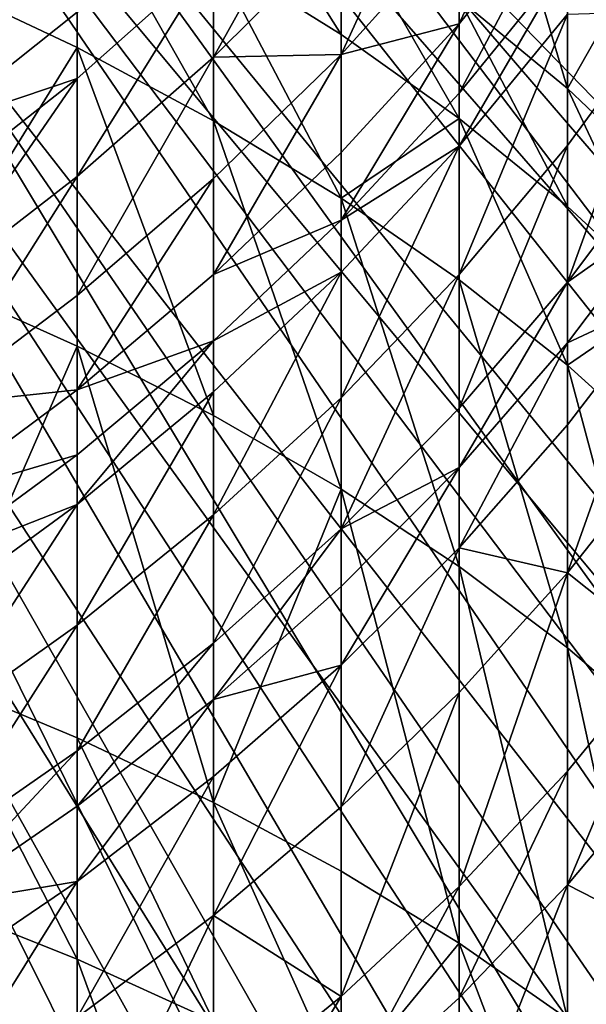
# Model space of a CAD drawing. Extents: x -135 to 35, y -70 to 35.
# Drawn here: x -93 to -91, y -13 to -9 of the extents above; entities that cross this region are included whole.
import ezdxf

# ---------------------------------------------------------------- set-up
doc = ezdxf.new("R2010")
doc.units = 0
doc.header["$MEASUREMENT"] = 0

msp = doc.modelspace()

# ---------------------------------------------------------------- linework, layer by layer
for points in [[(-98.054207, -10.826536), (-98.054207, 10.826536), (-91.883835, 7.424813)], [(-98.054207, -10.826536), (-91.883835, 7.424813), (-89.235878, -2.265765)], [(-98.054207, -10.826536), (-89.235878, -2.265765), (-94.977081, -9.786228)], [(-94.977081, -9.786228), (-89.235878, -2.265765), (-92.337936, -7.89258)], [(-91.556725, -5.358268, 4), (-69.862312, -17.4, 4), (-91.236931, -4.817537, 4)], [(-91.909828, -5.877852, 4), (-71.105743, -19.394892, 4), (-91.556725, -5.358268, 4)], [(-91.556725, -5.358268, 4), (-70.467178, -18.407948, 4), (-69.862312, -17.4, 4)], [(-91.556725, -5.358268, 4), (-71.105743, -19.394892, 4), (-70.467178, -18.407948, 4)], [(-92.294868, -6.37424, 4), (-72.481003, -21.301289, 4), (-91.909828, -5.877852, 4)], [(-91.909828, -5.877852, 4), (-71.777275, -20.359705, 4), (-71.105743, -19.394892, 4)], [(-91.909828, -5.877852, 4), (-72.481003, -21.301289, 4), (-71.777275, -20.359705, 4)], [(-92.710312, -6.845471, 4), (-73.981827, -23.110493, 4), (-92.294868, -6.37424, 4)], [(-92.294868, -6.37424, 4), (-73.216133, -22.218567, 4), (-72.481003, -21.301289, 4)], [(-92.294868, -6.37424, 4), (-73.981827, -23.110493, 4), (-73.216133, -22.218567, 4)], [(-93.154526, -7.289686, 4), (-75.601372, -24.814249, 4), (-92.710312, -6.845471, 4)], [(-92.710312, -6.845471, 4), (-74.777214, -23.976049, 4), (-73.981827, -23.110493, 4)], [(-75.601372, -24.814249, 4), (-74.777214, -23.976049, 4), (-92.710312, -6.845471, 4)], [(-91.883835, -7.424813, 2), (-91.458237, -6.930966, 2), (-78.397804, -18.590191, 2)], [(-77.332237, -26.404783, 4), (-93.154526, -7.289686, 4), (-93.625763, -7.705132, 4)], [(-76.453369, -25.624134, 4), (-75.601372, -24.814249, 4), (-93.154526, -7.289686, 4)], [(-77.332237, -26.404783, 4), (-76.453369, -25.624134, 4), (-93.154526, -7.289686, 4)], [(-92.337936, -7.89258, 2), (-91.883835, -7.424813, 2), (-79.847458, -20.152544, 2)], [(-91.883835, -7.424813, 2), (-78.397804, -18.590191, 2), (-79.108025, -19.384924, 2)], [(-79.847458, -20.152544, 2), (-91.883835, -7.424813, 2), (-79.108025, -19.384924, 2)], [(-78.236969, -27.155302, 4), (-93.625763, -7.705132, 4), (-94.122147, -8.09017, 4)], [(-78.236969, -27.155302, 4), (-77.332237, -26.404783, 4), (-93.625763, -7.705132, 4)], [(-94.977081, -9.786228), (-92.337936, -7.89258), (-93.854889, -9.123463)], [(-80.615074, -20.891979, 2), (-92.818954, -8.332623, 2), (-92.337936, -7.89258, 2)], [(-80.615074, -20.891979, 2), (-92.337936, -7.89258, 2), (-79.847458, -20.152544, 2)], [(-80.119865, -28.562569, 4), (-94.122147, -8.09017, 4), (-94.641731, -8.443279, 4)], [(-79.166534, -27.874838, 4), (-78.236969, -27.155302, 4), (-94.122147, -8.09017, 4)], [(-80.119865, -28.562569, 4), (-79.166534, -27.874838, 4), (-94.122147, -8.09017, 4)], [(-82.230537, -22.282198, 2), (-93.325195, -8.743399, 2), (-92.818954, -8.332623, 2)], [(-81.409805, -21.602194, 2), (-92.818954, -8.332623, 2), (-80.615074, -20.891979, 2)], [(-82.230537, -22.282198, 2), (-92.818954, -8.332623, 2), (-81.409805, -21.602194, 2)], [(-82.093475, -29.839508, 4), (-94.641731, -8.443279, 4), (-95.182465, -8.763067, 4)], [(-81.095886, -29.217707, 4), (-80.119865, -28.562569, 4), (-94.641731, -8.443279, 4)], [(-82.093475, -29.839508, 4), (-81.095886, -29.217707, 4), (-94.641731, -8.443279, 4)], [(-91.909828, -8.499312, 219.216782), (-91.909828, -9.395739, 219.846802), (-91.556725, -9.687789, 219.417053)], [(-91.909828, -8.499312, 219.216782), (-91.556725, -9.687789, 219.417053), (-91.556725, -8.804717, 218.796417)], [(-91.556725, -8.704783, 203.125824), (-91.556725, -9.038626, 203.667877), (-91.909828, -9.477325, 203.389465)], [(-91.556725, -8.704783, 203.125824), (-91.909828, -9.477325, 203.389465), (-91.909828, -9.150821, 202.859329)], [(-83.076126, -22.931036, 2), (-93.854889, -9.123463, 2), (-93.325195, -8.743399, 2)], [(-83.076126, -22.931036, 2), (-93.325195, -8.743399, 2), (-82.230537, -22.282198, 2)], [(-91.909828, -8.737907, 202.139175), (-92.294868, -9.576943, 202.604736), (-92.294868, -9.172895, 201.90004)], [(-91.909828, -8.737907, 202.139175), (-91.909828, -9.150821, 202.859329), (-92.294868, -9.576943, 202.604736)], [(-84.148781, -30.980299, 4), (-95.182465, -8.763067, 4), (-95.74221, -9.04827, 4)], [(-83.111488, -30.427261, 4), (-82.093475, -29.839508, 4), (-95.182465, -8.763067, 4)], [(-84.148781, -30.980299, 4), (-83.111488, -30.427261, 4), (-95.182465, -8.763067, 4)], [(-91.556725, -8.804717, 218.796417), (-91.556725, -9.687789, 219.417053), (-91.236931, -9.122551, 218.358963)], [(-92.294868, -8.840301, 201.271881), (-92.710312, -9.585838, 201.673019), (-92.710312, -9.26017, 201.057953)], [(-92.294868, -8.840301, 201.271881), (-92.294868, -9.172895, 201.90004), (-92.710312, -9.585838, 201.673019)], [(-92.710312, -8.851856, 220.647095), (-92.294868, -9.512438, 220.5224), (-92.294868, -9.116728, 220.257339)], [(-92.710312, -8.851856, 220.647095), (-92.710312, -9.252838, 220.915665), (-92.294868, -9.512438, 220.5224)], [(-93.625763, -9.332407, 221.991165), (-93.154526, -9.555014, 221.640396), (-93.154526, -9.008121, 221.286407)], [(-93.154526, -9.008121, 221.286407), (-93.154526, -9.555014, 221.640396), (-92.710312, -9.793036, 221.265335)], [(-93.154526, -9.008121, 221.286407), (-92.710312, -9.793036, 221.265335), (-92.710312, -9.252838, 220.915665)], [(-91.556725, -9.038626, 203.667877), (-91.909828, -9.702874, 203.737915), (-91.909828, -9.477325, 203.389465)], [(-91.556725, -9.038626, 203.667877), (-91.556725, -9.269242, 204.024155), (-91.909828, -9.702874, 203.737915)], [(-86.276413, -31.979733, 4), (-95.74221, -9.04827, 4), (-96.318756, -9.297765, 4)], [(-85.204155, -31.497984, 4), (-84.148781, -30.980299, 4), (-95.74221, -9.04827, 4)], [(-86.276413, -31.979733, 4), (-85.204155, -31.497984, 4), (-95.74221, -9.04827, 4)], [(-93.154526, -9.075259, 199.622208), (-93.154526, -9.439683, 200.419754), (-93.625763, -9.813988, 200.239502)], [(-93.154526, -9.075259, 199.622208), (-93.625763, -9.813988, 200.239502), (-93.625763, -9.456537, 199.457214)], [(-84.83709, -24.131639, 2), (-94.406158, -9.471479, 2), (-93.854889, -9.123463, 2)], [(-83.945381, -23.547806, 2), (-93.854889, -9.123463, 2), (-83.076126, -22.931036, 2)], [(-84.83709, -24.131639, 2), (-93.854889, -9.123463, 2), (-83.945381, -23.547806, 2)], [(-92.294868, -9.116728, 220.257339), (-91.909828, -9.785896, 220.108124), (-91.909828, -9.395739, 219.846802)], [(-92.294868, -9.116728, 220.257339), (-92.294868, -9.512438, 220.5224), (-91.909828, -9.785896, 220.108124)], [(-91.236931, -9.122551, 218.358963), (-91.556725, -9.687789, 219.417053), (-91.236931, -9.991725, 218.969833)], [(-92.294868, -9.172895, 201.90004), (-92.294868, -9.576943, 202.604736), (-92.710312, -9.585838, 201.673019)], [(-91.909828, -9.150821, 202.859329), (-91.909828, -9.477325, 203.389465), (-92.294868, -9.576943, 202.604736)], [(-92.710312, -9.26017, 201.057953), (-93.154526, -9.975107, 201.45903), (-93.154526, -9.655969, 200.856277)], [(-92.710312, -9.26017, 201.057953), (-92.710312, -9.585838, 201.673019), (-93.154526, -9.975107, 201.45903)], [(-93.154526, -9.439683, 200.419754), (-92.710312, -9.26017, 201.057953), (-93.154526, -9.655969, 200.856277)], [(-92.710312, -9.252838, 220.915665), (-92.294868, -10.045534, 220.867462), (-92.294868, -9.512438, 220.5224)], [(-92.710312, -9.252838, 220.915665), (-92.710312, -9.793036, 221.265335), (-92.294868, -10.045534, 220.867462)], [(-91.556725, -9.269242, 204.024155), (-91.556725, -9.446383, 204.28862), (-91.909828, -9.876121, 203.996582)], [(-91.556725, -9.269242, 204.024155), (-91.909828, -9.876121, 203.996582), (-91.909828, -9.702874, 203.737915)], [(-88.466667, -32.833248, 4), (-96.318756, -9.297765, 4), (-96.909828, -9.510565, 4)], [(-87.364334, -32.424988, 4), (-86.276413, -31.979733, 4), (-96.318756, -9.297765, 4)], [(-88.466667, -32.833248, 4), (-87.364334, -32.424988, 4), (-96.318756, -9.297765, 4)], [(-93.625763, -9.332407, 221.991165), (-93.625763, -10.315567, 222.593643), (-93.154526, -9.555014, 221.640396)], [(-91.909828, -9.395739, 219.846802), (-91.909828, -9.785896, 220.108124), (-91.556725, -10.072134, 219.674484)], [(-91.909828, -9.395739, 219.846802), (-91.556725, -10.072134, 219.674484), (-91.556725, -9.687789, 219.417053)], [(-93.154526, -9.439683, 200.419754), (-93.154526, -9.655969, 200.856277), (-93.625763, -9.813988, 200.239502)], [(-91.556725, -9.446383, 204.28862), (-91.909828, -10.29379, 204.590851), (-91.909828, -9.876121, 203.996582)], [(-91.556725, -9.446383, 204.28862), (-91.556725, -9.873437, 204.896255), (-91.909828, -10.29379, 204.590851)], [(-91.236931, -9.435976, 205.214096), (-91.556725, -10.319366, 205.490189), (-91.556725, -9.873437, 204.896255)], [(-91.236931, -9.435976, 205.214096), (-91.236931, -9.892105, 205.821609), (-91.556725, -10.319366, 205.490189)], [(-91.556725, -9.446383, 204.28862), (-91.236931, -9.435976, 205.214096), (-91.556725, -9.873437, 204.896255)], [(-86.682846, -25.197289, 2), (-94.977081, -9.786228, 2), (-94.406158, -9.471479, 2)], [(-85.75, -24.681725, 2), (-94.406158, -9.471479, 2), (-84.83709, -24.131639, 2)], [(-86.682846, -25.197289, 2), (-94.406158, -9.471479, 2), (-85.75, -24.681725, 2)], [(-91.909828, -9.477325, 203.389465), (-92.294868, -10.117146, 203.464462), (-92.294868, -9.896439, 203.123489)], [(-91.909828, -9.477325, 203.389465), (-91.909828, -9.702874, 203.737915), (-92.294868, -10.117146, 203.464462)], [(-92.294868, -9.576943, 202.604736), (-91.909828, -9.477325, 203.389465), (-92.294868, -9.896439, 203.123489)], [(-90.709541, -33.536957, 4), (-96.909828, -9.510565, 4), (-97.5131, -9.685832, 4)], [(-89.582161, -33.204044, 4), (-88.466667, -32.833248, 4), (-96.909828, -9.510565, 4)], [(-90.709541, -33.536957, 4), (-89.582161, -33.204044, 4), (-96.909828, -9.510565, 4)], [(-92.294868, -9.512438, 220.5224), (-92.294868, -10.045534, 220.867462), (-91.909828, -9.785896, 220.108124)], [(-93.154526, -9.555014, 221.640396), (-93.625763, -10.315567, 222.593643), (-93.154526, -10.527047, 222.236053)], [(-93.154526, -9.555014, 221.640396), (-93.154526, -10.527047, 222.236053), (-92.710312, -10.753171, 221.853699)], [(-93.154526, -9.555014, 221.640396), (-92.710312, -10.753171, 221.853699), (-92.710312, -9.793036, 221.265335)], [(-92.710312, -9.585838, 201.673019), (-92.710312, -9.981471, 202.363037), (-93.154526, -10.362807, 202.135208)], [(-92.710312, -9.585838, 201.673019), (-93.154526, -10.362807, 202.135208), (-93.154526, -9.975107, 201.45903)], [(-92.294868, -9.576943, 202.604736), (-92.294868, -9.896439, 203.123489), (-92.710312, -10.294312, 202.870987)], [(-92.294868, -9.576943, 202.604736), (-92.710312, -10.294312, 202.870987), (-92.710312, -9.981471, 202.363037)], [(-92.710312, -9.585838, 201.673019), (-92.294868, -9.576943, 202.604736), (-92.710312, -9.981471, 202.363037)], [(-91.847527, -33.8316, 4), (-97.5131, -9.685832, 4), (-98.12619, -9.822872, 4)], [(-91.847527, -33.8316, 4), (-90.709541, -33.536957, 4), (-97.5131, -9.685832, 4)], [(-93.154526, -9.655969, 200.856277), (-93.625763, -10.339166, 201.258881), (-93.625763, -10.026134, 200.667664)], [(-93.154526, -9.655969, 200.856277), (-93.154526, -9.975107, 201.45903), (-93.625763, -10.339166, 201.258881)], [(-93.625763, -9.813988, 200.239502), (-93.154526, -9.655969, 200.856277), (-93.625763, -10.026134, 200.667664)], [(-91.909828, -9.702874, 203.737915), (-91.909828, -9.876121, 203.996582), (-92.294868, -10.117146, 203.464462)], [(-91.556725, -9.687789, 219.417053), (-91.556725, -10.072134, 219.674484), (-91.236931, -10.370021, 219.223206)], [(-91.556725, -9.687789, 219.417053), (-91.236931, -10.370021, 219.223206), (-91.236931, -9.991725, 218.969833)], [(-87.634315, -25.677612, 2), (-95.565643, -10.066602, 2), (-94.977081, -9.786228, 2)], [(-87.634315, -25.677612, 2), (-94.977081, -9.786228, 2), (-86.682846, -25.197289, 2)], [(-92.710312, -9.793036, 221.265335), (-92.710312, -10.753171, 221.853699), (-92.294868, -10.993047, 221.44809)], [(-92.710312, -9.793036, 221.265335), (-92.294868, -10.993047, 221.44809), (-92.294868, -10.045534, 220.867462)], [(-92.294868, -10.045534, 220.867462), (-91.909828, -10.311512, 220.448349), (-91.909828, -9.785896, 220.108124)], [(-91.909828, -9.785896, 220.108124), (-91.556725, -10.589919, 220.009644), (-91.556725, -10.072134, 219.674484)], [(-91.909828, -9.785896, 220.108124), (-91.909828, -10.311512, 220.448349), (-91.556725, -10.589919, 220.009644)], [(-92.994812, -34.087643, 4), (-91.847527, -33.8316, 4), (-98.12619, -9.822872, 4)], [(-94.150085, -34.30479, 4), (-92.994812, -34.087643, 4), (-98.12619, -9.822872, 4)], [(-91.909828, -9.876121, 203.996582), (-91.909828, -10.29379, 204.590851), (-92.294868, -10.695375, 204.299088)], [(-91.909828, -9.876121, 203.996582), (-92.294868, -10.286674, 203.71756), (-92.294868, -10.117146, 203.464462)], [(-91.909828, -9.876121, 203.996582), (-92.294868, -10.695375, 204.299088), (-92.294868, -10.286674, 203.71756)], [(-91.556725, -9.873437, 204.896255), (-91.909828, -10.729919, 205.171722), (-91.909828, -10.29379, 204.590851)], [(-91.556725, -9.873437, 204.896255), (-91.556725, -10.319366, 205.490189), (-91.909828, -10.729919, 205.171722)], [(-92.294868, -9.896439, 203.123489), (-92.294868, -10.117146, 203.464462), (-92.710312, -10.294312, 202.870987)], [(-91.236931, -9.892105, 205.821609), (-91.236931, -10.093389, 206.077515), (-91.556725, -10.319366, 205.490189)], [(-93.154526, -9.975107, 201.45903), (-93.625763, -10.719446, 201.922119), (-93.625763, -10.339166, 201.258881)], [(-93.154526, -9.975107, 201.45903), (-93.154526, -10.362807, 202.135208), (-93.625763, -10.719446, 201.922119)], [(-92.710312, -9.981471, 202.363037), (-93.154526, -10.669375, 202.632965), (-93.154526, -10.362807, 202.135208)], [(-92.710312, -9.981471, 202.363037), (-92.710312, -10.294312, 202.870987), (-93.154526, -10.669375, 202.632965)], [(-89.587784, -26.529902, 2), (-96.169785, -10.311616, 2), (-95.565643, -10.066602, 2)], [(-88.603081, -26.122025, 2), (-95.565643, -10.066602, 2), (-87.634315, -25.677612, 2)], [(-89.587784, -26.529902, 2), (-95.565643, -10.066602, 2), (-88.603081, -26.122025, 2)], [(-92.294868, -10.045534, 220.867462), (-91.909828, -11.245728, 221.020828), (-91.909828, -10.311512, 220.448349)], [(-92.294868, -10.045534, 220.867462), (-92.294868, -10.993047, 221.44809), (-91.909828, -11.245728, 221.020828)], [(-91.556725, -10.072134, 219.674484), (-91.556725, -10.589919, 220.009644), (-91.236931, -10.370021, 219.223206)], [(-91.236931, -10.093389, 206.077515), (-91.236931, -10.367092, 206.41449), (-91.556725, -10.51615, 205.740372)], [(-91.236931, -10.093389, 206.077515), (-91.556725, -10.51615, 205.740372), (-91.556725, -10.319366, 205.490189)], [(-92.294868, -10.117146, 203.464462), (-92.294868, -10.286674, 203.71756), (-92.710312, -10.510423, 203.204865)], [(-92.294868, -10.117146, 203.464462), (-92.710312, -10.510423, 203.204865), (-92.710312, -10.294312, 202.870987)], [(-92.710312, -10.294312, 202.870987), (-92.710312, -10.510423, 203.204865), (-93.154526, -10.669375, 202.632965)], [(-92.294868, -10.286674, 203.71756), (-92.294868, -10.695375, 204.299088), (-92.710312, -11.07661, 204.02211)], [(-92.294868, -10.286674, 203.71756), (-92.710312, -10.676419, 203.452698), (-92.710312, -10.510423, 203.204865)], [(-92.294868, -10.286674, 203.71756), (-92.710312, -11.07661, 204.02211), (-92.710312, -10.676419, 203.452698)], [(-91.909828, -10.29379, 204.590851), (-91.909828, -10.729919, 205.171722), (-92.294868, -11.122142, 204.867493)], [(-91.909828, -10.29379, 204.590851), (-92.294868, -11.122142, 204.867493), (-92.294868, -10.695375, 204.299088)], [(-90.587044, -26.900675, 2), (-96.787376, -10.520411, 2), (-96.169785, -10.311616, 2)], [(-90.587044, -26.900675, 2), (-96.169785, -10.311616, 2), (-89.587784, -26.529902, 2)], [(-93.625763, -10.315567, 222.593643), (-93.625763, -11.606588, 223.322372), (-93.154526, -10.527047, 222.236053)], [(-91.909828, -10.311512, 220.448349), (-91.556725, -11.510219, 220.573608), (-91.556725, -10.589919, 220.009644)], [(-91.909828, -10.311512, 220.448349), (-91.909828, -11.245728, 221.020828), (-91.556725, -11.510219, 220.573608)], [(-91.556725, -10.319366, 205.490189), (-91.909828, -10.922378, 205.416428), (-91.909828, -10.729919, 205.171722)], [(-91.556725, -10.319366, 205.490189), (-91.556725, -10.51615, 205.740372), (-91.909828, -10.922378, 205.416428)], [(-93.154526, -10.362807, 202.135208), (-93.154526, -10.669375, 202.632965), (-93.625763, -10.719446, 201.922119)], [(-91.236931, -10.367092, 206.41449), (-91.236931, -10.860467, 206.992157), (-91.556725, -11.266075, 206.634552)], [(-91.236931, -10.367092, 206.41449), (-91.556725, -10.783732, 206.069809), (-91.556725, -10.51615, 205.740372)], [(-91.236931, -10.367092, 206.41449), (-91.556725, -11.266075, 206.634552), (-91.556725, -10.783732, 206.069809)], [(-91.556725, -10.589919, 220.009644), (-91.236931, -10.879658, 219.553085), (-91.236931, -10.370021, 219.223206)], [(-92.710312, -10.510423, 203.204865), (-92.710312, -10.676419, 203.452698), (-93.154526, -11.043821, 203.203003)], [(-92.710312, -10.510423, 203.204865), (-93.154526, -10.881153, 202.960144), (-93.154526, -10.669375, 202.632965)], [(-92.710312, -10.510423, 203.204865), (-93.154526, -11.043821, 203.203003), (-93.154526, -10.881153, 202.960144)], [(-91.556725, -10.51615, 205.740372), (-91.556725, -10.783732, 206.069809), (-91.909828, -11.184079, 205.738617)], [(-91.556725, -10.51615, 205.740372), (-91.909828, -11.184079, 205.738617), (-91.909828, -10.922378, 205.416428)], [(-92.623657, -27.528887, 2), (-97.416252, -10.692252, 2), (-96.787376, -10.520411, 2)], [(-91.59948, -27.233826, 2), (-96.787376, -10.520411, 2), (-90.587044, -26.900675, 2)], [(-92.623657, -27.528887, 2), (-96.787376, -10.520411, 2), (-91.59948, -27.233826, 2)], [(-93.154526, -10.527047, 222.236053), (-93.625763, -11.606588, 223.322372), (-93.154526, -11.803455, 222.956543)], [(-93.154526, -10.527047, 222.236053), (-92.710312, -12.013954, 222.565369), (-92.710312, -10.753171, 221.853699)], [(-93.154526, -10.527047, 222.236053), (-93.154526, -11.803455, 222.956543), (-92.710312, -12.013954, 222.565369)], [(-91.556725, -10.589919, 220.009644), (-91.236931, -11.785473, 220.10817), (-91.236931, -10.879658, 219.553085)], [(-91.556725, -10.589919, 220.009644), (-91.556725, -11.510219, 220.573608), (-91.236931, -11.785473, 220.10817)], [(-93.154526, -10.669375, 202.632965), (-93.154526, -10.881153, 202.960144), (-93.625763, -11.020148, 202.410355)], [(-93.625763, -10.719446, 201.922119), (-93.154526, -10.669375, 202.632965), (-93.625763, -11.020148, 202.410355)], [(-92.710312, -10.676419, 203.452698), (-93.154526, -11.435987, 203.761002), (-93.154526, -11.043821, 203.203003)], [(-92.710312, -10.676419, 203.452698), (-92.710312, -11.07661, 204.02211), (-93.154526, -11.435987, 203.761002)], [(-93.65815, -27.785446, 2), (-97.416252, -10.692252, 2), (-92.623657, -27.528887, 2)], [(-92.294868, -10.695375, 204.299088), (-92.710312, -11.494488, 204.578674), (-92.710312, -11.07661, 204.02211)], [(-92.294868, -10.695375, 204.299088), (-92.294868, -11.122142, 204.867493), (-92.710312, -11.494488, 204.578674)], [(-91.909828, -10.729919, 205.171722), (-91.909828, -10.922378, 205.416428), (-92.294868, -11.122142, 204.867493)], [(-92.710312, -10.753171, 221.853699), (-92.710312, -12.013954, 222.565369), (-92.294868, -10.993047, 221.44809)], [(-91.556725, -10.783732, 206.069809), (-91.556725, -11.266075, 206.634552), (-91.909828, -11.184079, 205.738617)], [(-91.236931, -10.860467, 206.992157), (-91.236931, -11.52104, 207.711594), (-91.556725, -11.266075, 206.634552)], [(-93.154526, -10.881153, 202.960144), (-93.154526, -11.043821, 203.203003), (-93.625763, -11.227873, 202.731277)], [(-93.154526, -10.881153, 202.960144), (-93.625763, -11.227873, 202.731277), (-93.625763, -11.020148, 202.410355)], [(-91.909828, -10.922378, 205.416428), (-91.909828, -11.184079, 205.738617), (-92.294868, -11.566552, 205.422195)], [(-91.909828, -10.922378, 205.416428), (-92.294868, -11.566552, 205.422195), (-92.294868, -11.310469, 205.106934)], [(-91.909828, -10.922378, 205.416428), (-92.294868, -11.310469, 205.106934), (-92.294868, -11.122142, 204.867493)], [(-92.294868, -10.993047, 221.44809), (-92.710312, -12.013954, 222.565369), (-92.294868, -12.237256, 222.150391)], [(-92.294868, -10.993047, 221.44809), (-92.294868, -12.237256, 222.150391), (-91.909828, -12.472479, 221.713287)], [(-92.294868, -10.993047, 221.44809), (-91.909828, -12.472479, 221.713287), (-91.909828, -11.245728, 221.020828)], [(-93.154526, -11.043821, 203.203003), (-93.625763, -11.387428, 202.969498), (-93.625763, -11.227873, 202.731277)], [(-93.154526, -11.043821, 203.203003), (-93.154526, -11.435987, 203.761002), (-93.625763, -11.77209, 203.516815)], [(-93.154526, -11.043821, 203.203003), (-93.625763, -11.77209, 203.516815), (-93.625763, -11.387428, 202.969498)], [(-92.710312, -11.07661, 204.02211), (-92.710312, -11.494488, 204.578674), (-93.154526, -11.845487, 204.306412)], [(-92.710312, -11.07661, 204.02211), (-93.154526, -11.845487, 204.306412), (-93.154526, -11.435987, 203.761002)], [(-92.294868, -11.122142, 204.867493), (-92.710312, -11.678892, 204.813126), (-92.710312, -11.494488, 204.578674)], [(-92.294868, -11.122142, 204.867493), (-92.294868, -11.310469, 205.106934), (-92.710312, -11.678892, 204.813126)], [(-91.909828, -11.184079, 205.738617), (-92.294868, -12.028167, 205.962677), (-92.294868, -11.566552, 205.422195)], [(-91.909828, -11.184079, 205.738617), (-91.909828, -11.655821, 206.290955), (-92.294868, -12.028167, 205.962677)], [(-91.909828, -11.184079, 205.738617), (-91.556725, -11.266075, 206.634552), (-91.909828, -11.655821, 206.290955)], [(-91.909828, -11.245728, 221.020828), (-91.556725, -12.718694, 221.255737), (-91.556725, -11.510219, 220.573608)], [(-91.909828, -11.245728, 221.020828), (-91.909828, -12.472479, 221.713287), (-91.556725, -12.718694, 221.255737)], [(-91.556725, -11.266075, 206.634552), (-91.556725, -11.911878, 207.337921), (-91.909828, -12.287431, 206.978851)], [(-91.556725, -11.266075, 206.634552), (-91.909828, -12.287431, 206.978851), (-91.909828, -11.655821, 206.290955)], [(-91.556725, -11.266075, 206.634552), (-91.236931, -11.52104, 207.711594), (-91.556725, -11.911878, 207.337921)], [(-92.294868, -11.310469, 205.106934), (-92.294868, -11.566552, 205.422195), (-92.710312, -11.678892, 204.813126)], [(-93.154526, -11.435987, 203.761002), (-93.625763, -12.173754, 204.051773), (-93.625763, -11.77209, 203.516815)], [(-93.154526, -11.435987, 203.761002), (-93.154526, -11.845487, 204.306412), (-93.625763, -12.173754, 204.051773)], [(-92.710312, -11.494488, 204.578674), (-92.710312, -11.678892, 204.813126), (-93.154526, -12.026194, 204.536163)], [(-92.710312, -11.494488, 204.578674), (-93.154526, -12.026194, 204.536163), (-93.154526, -11.845487, 204.306412)], [(-91.556725, -11.510219, 220.573608), (-91.556725, -12.718694, 221.255737), (-91.236931, -12.974929, 220.779572)], [(-91.556725, -11.510219, 220.573608), (-91.236931, -12.974929, 220.779572), (-91.236931, -11.785473, 220.10817)], [(-91.236931, -11.52104, 207.711594), (-91.236931, -11.900416, 208.099579), (-91.556725, -12.282771, 207.717224)], [(-91.236931, -11.52104, 207.711594), (-91.556725, -12.282771, 207.717224), (-91.556725, -11.911878, 207.337921)], [(-92.294868, -11.566552, 205.422195), (-92.294868, -12.028167, 205.962677), (-92.710312, -12.381642, 205.651047)], [(-92.294868, -11.566552, 205.422195), (-92.710312, -11.929642, 205.121826), (-92.710312, -11.678892, 204.813126)], [(-92.294868, -11.566552, 205.422195), (-92.710312, -12.381642, 205.651047), (-92.710312, -11.929642, 205.121826)], [(-93.625763, -11.606588, 223.322372), (-93.154526, -12.524827, 223.334351), (-93.154526, -11.803455, 222.956543)], [(-93.625763, -11.606588, 223.322372), (-93.625763, -12.336219, 223.704514), (-93.154526, -12.524827, 223.334351)], [(-91.909828, -11.655821, 206.290955), (-91.909828, -12.287431, 206.978851), (-92.294868, -12.646216, 206.635818)], [(-91.909828, -11.655821, 206.290955), (-92.294868, -12.646216, 206.635818), (-92.294868, -12.028167, 205.962677)], [(-92.710312, -11.678892, 204.813126), (-93.154526, -12.271915, 204.838669), (-93.154526, -12.026194, 204.536163)], [(-92.710312, -11.678892, 204.813126), (-92.710312, -11.929642, 205.121826), (-93.154526, -12.271915, 204.838669)], [(-93.154526, -11.803455, 222.956543), (-92.710312, -12.726497, 222.938553), (-92.710312, -12.013954, 222.565369)], [(-93.154526, -11.803455, 222.956543), (-93.154526, -12.524827, 223.334351), (-92.710312, -12.726497, 222.938553)], [(-93.154526, -11.845487, 204.306412), (-93.625763, -12.351002, 204.27713), (-93.625763, -12.173754, 204.051773)], [(-93.154526, -11.845487, 204.306412), (-93.154526, -12.026194, 204.536163), (-93.625763, -12.351002, 204.27713)], [(-92.710312, -11.929642, 205.121826), (-93.154526, -12.714853, 205.357285), (-93.154526, -12.271915, 204.838669)], [(-92.710312, -11.929642, 205.121826), (-92.710312, -12.381642, 205.651047), (-93.154526, -12.714853, 205.357285)], [(-91.556725, -11.911878, 207.337921), (-91.909828, -12.650173, 207.349823), (-91.909828, -12.287431, 206.978851)], [(-91.556725, -11.911878, 207.337921), (-91.556725, -12.282771, 207.717224), (-91.909828, -12.650173, 207.349823)], [(-91.236931, -11.900416, 208.099579), (-91.236931, -12.445965, 208.62825), (-91.556725, -12.282771, 207.717224)], [(-93.154526, -12.026194, 204.536163), (-93.154526, -12.271915, 204.838669), (-93.625763, -12.351002, 204.27713)], [(-92.710312, -12.013954, 222.565369), (-92.710312, -12.726497, 222.938553), (-92.294868, -12.940432, 222.518677)], [(-92.710312, -12.013954, 222.565369), (-92.294868, -12.940432, 222.518677), (-92.294868, -12.237256, 222.150391)], [(-92.294868, -12.028167, 205.962677), (-92.294868, -12.646216, 206.635818), (-92.710312, -12.381642, 205.651047)], [(-92.294868, -12.237256, 222.150391), (-92.294868, -12.940432, 222.518677), (-91.909828, -12.472479, 221.713287)], [(-93.154526, -12.271915, 204.838669), (-93.625763, -13.026484, 205.08255), (-93.625763, -12.592023, 204.573853)], [(-93.154526, -12.271915, 204.838669), (-93.154526, -12.714853, 205.357285), (-93.625763, -13.026484, 205.08255)], [(-93.154526, -12.271915, 204.838669), (-93.625763, -12.592023, 204.573853), (-93.625763, -12.351002, 204.27713)], [(-91.556725, -12.282771, 207.717224), (-91.556725, -12.816121, 208.234085), (-91.909828, -13.171801, 207.855316)], [(-91.556725, -12.282771, 207.717224), (-91.909828, -13.171801, 207.855316), (-91.909828, -12.650173, 207.349823)], [(-91.556725, -12.282771, 207.717224), (-91.236931, -12.445965, 208.62825), (-91.556725, -12.816121, 208.234085)], [(-91.909828, -12.287431, 206.978851), (-91.909828, -12.650173, 207.349823), (-92.294868, -13.001172, 206.998825)], [(-91.909828, -12.287431, 206.978851), (-92.294868, -13.001172, 206.998825), (-92.294868, -12.646216, 206.635818)], [(-93.625763, -12.336219, 223.704514), (-93.154526, -13.548603, 223.835892), (-93.154526, -12.524827, 223.334351)], [(-93.625763, -12.336219, 223.704514), (-93.625763, -13.371715, 224.211792), (-93.154526, -13.548603, 223.835892)], [(-92.710312, -12.381642, 205.651047), (-92.710312, -12.98682, 206.310165), (-93.154526, -13.307897, 206.003189)], [(-92.710312, -12.381642, 205.651047), (-93.154526, -13.307897, 206.003189), (-93.154526, -12.714853, 205.357285)], [(-92.710312, -12.381642, 205.651047), (-92.294868, -12.646216, 206.635818), (-92.710312, -12.98682, 206.310165)], [(-91.909828, -12.472479, 221.713287), (-92.294868, -12.940432, 222.518677), (-91.909828, -13.165787, 222.076401)], [(-91.909828, -12.472479, 221.713287), (-91.909828, -13.165787, 222.076401), (-91.556725, -13.401672, 221.613434)], [(-91.909828, -12.472479, 221.713287), (-91.556725, -13.401672, 221.613434), (-91.556725, -12.718694, 221.255737)], [(-91.236931, -12.445965, 208.62825), (-91.236931, -13.089421, 209.211121), (-91.556725, -12.816121, 208.234085)], [(-93.154526, -12.524827, 223.334351), (-93.154526, -13.548603, 223.835892), (-92.710312, -13.737741, 223.433945)], [(-93.154526, -12.524827, 223.334351), (-92.710312, -13.737741, 223.433945), (-92.710312, -12.726497, 222.938553)], [(-92.294868, -12.646216, 206.635818), (-92.294868, -13.001172, 206.998825), (-92.710312, -13.334382, 206.665619)], [(-92.294868, -12.646216, 206.635818), (-92.710312, -13.334382, 206.665619), (-92.710312, -12.98682, 206.310165)], [(-91.909828, -12.650173, 207.349823), (-91.909828, -13.171801, 207.855316), (-92.294868, -13.001172, 206.998825)]]:
    msp.add_3dface(points)

doc.saveas('drawing.dxf')
